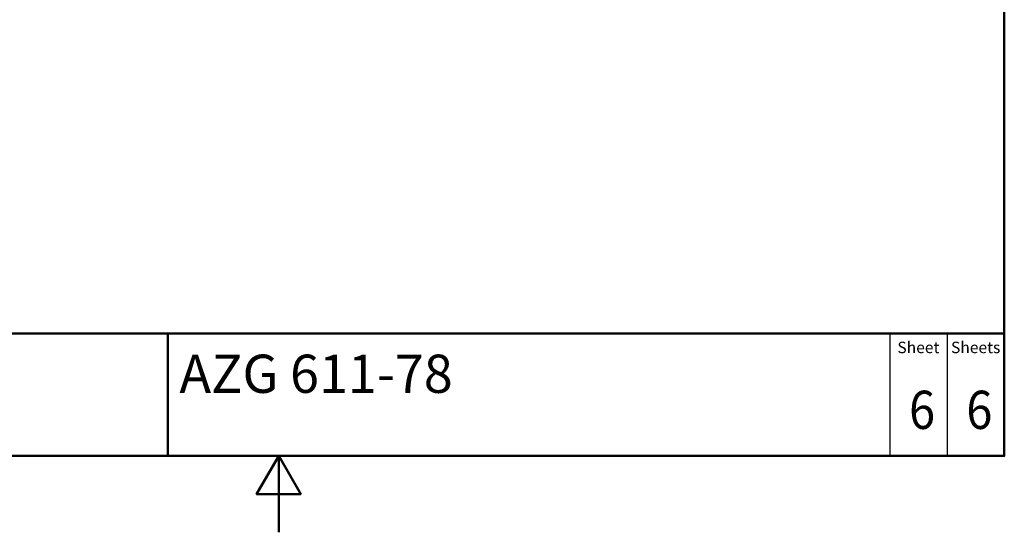
# Paper-space layout 'ISO_6' of a CAD drawing. Units: millimetres. Extents: x 0 to 2100, y 0 to 2970.
# Drawn here: x 711 to 2000, y 0 to 671 of the extents above; entities that cross this region are included whole.
import ezdxf
from ezdxf.enums import TextEntityAlignment as Align

# ---------------------------------------------------------------- set-up
doc = ezdxf.new("R2010")
doc.units = ezdxf.units.MM
doc.header["$LTSCALE"] = 10
for name, color, linetype, lineweight in [('Sketch Geometry(DIN)', 7, 'Continuous', 50), ('Sketch Geometry(ISO)', 7, 'Continuous', 50), ('Symbole(DIN)', 7, 'Continuous', 25)]:
    doc.layers.add(name, color=color, linetype=linetype, lineweight=lineweight)
doc.styles.add('Text Style20', font='arial.ttf')
doc.styles.add('Text Style40', font='arial.ttf')
doc.styles.add('Text Style9', font='arial.ttf')
doc.styles.add('Text__1.5mm', font='arial.ttf', dxfattribs={"width": 0.9})
doc.styles.add('Text__5.0mm', font='arial.ttf', dxfattribs={"width": 0.9})

# ---------------------------------------------------------------- blocks, each defined once
blk = doc.blocks.new('Title Blocks FKT-Marketing')
at = {"layer": 'Sketch Geometry(DIN)', "color": 7, "linetype": 'Continuous', "lineweight": 50}
for p, q in [((97.45, 118.35), (287.45, 118.35)), ((177.95, 102.35), (177.95, 118.35)), ((287.45, 102.35), (287.45, 118.35)), ((97.45, 102.35), (287.45, 102.35))]:
    blk.add_line(p, q, dxfattribs=at)
at = {"layer": 'Sketch Geometry(DIN)', "color": 7, "linetype": 'Continuous', "lineweight": 25}
for p, q in [((272.45, 118.35), (272.45, 102.35)), ((279.95, 118.35), (279.95, 102.35))]:
    blk.add_line(p, q, dxfattribs=at)
at = {"layer": 'Symbole(DIN)', "color": 7, "char_height": 1.499, "width": 6.6871, "attachment_point": 5, "style": 'Text__1.5mm'}
for s, insert in [('Sheet', (276.2, 116.35)), ('Sheets', (283.7, 116.35))]:
    blk.add_mtext(s, dxfattribs=dict(at, insert=insert))
at = {"layer": 'Symbole(DIN)', "color": 7}
for tag, p, height, style in [('Document_Number_001', (109.96, 115.5), 2, 'Text Style40'), ('Revision_Index_1_001', (149.26, 115.22), 2, 'Text Style40'), ('Title_001', (179.45, 110.6), 5, 'Text Style20')]:
    blk.add_attdef(tag, p, '', height=height, dxfattribs=dict(at, style=style))
at = {"layer": 'Symbole(DIN)', "color": 7, "style": 'Text__5.0mm', "width": 0.9}
for tag, p in [('Sheet_number_001', (274.97, 105.88)), ('Number_of_sheets_001', (282.47, 105.88))]:
    blk.add_attdef(tag, p, '', height=5, dxfattribs=at)
at = {"layer": 'Symbole(DIN)', "color": 7, "style": 'Text Style9'}
blk.add_attdef('Auxiliary_Remark1', text='', height=3.5, dxfattribs=at).set_placement((179.45, 105.85), align=Align.MIDDLE_LEFT)
blk = doc.blocks.new('Borders Default Border')
at = {"layer": 'Sketch Geometry(ISO)', "flags": 128}
for points in [[(10, 10), (10, 287), (200, 287), (200, 10), (10, 10)], [(105, 0), (105, 10), (102.11, 5), (107.89, 5), (105, 10)]]:
    blk.add_lwpolyline(points, dxfattribs=at)

psp = doc.layouts.new('ISO_6')

# ---------------------------------------------------------------- block references
at = {"xscale": 10, "yscale": 10, "zscale": 10}
psp.add_blockref('Borders Default Border', (0, 0), dxfattribs=at)
ref = psp.add_blockref('Title Blocks FKT-Marketing', (-874.5, -923.5), dxfattribs=dict(xscale=10, yscale=10, zscale=10))
ref.add_attrib('Title_001', 'AZG 611-78', (920, 182.5), dxfattribs={"layer": 'Symbole(DIN)', "color": 7, "height": 50, "style": 'Text Style20'})
ref.add_attrib('Sheet_number_001', '6', (1875.3, 135.3), dxfattribs={"layer": 'Symbole(DIN)', "color": 7, "height": 50, "style": 'Text__5.0mm', "width": 0.9})
ref.add_attrib('Number_of_sheets_001', '6', (1950.3, 135.3), dxfattribs={"layer": 'Symbole(DIN)', "color": 7, "height": 50, "style": 'Text__5.0mm', "width": 0.9})

doc.saveas('drawing.dxf')
